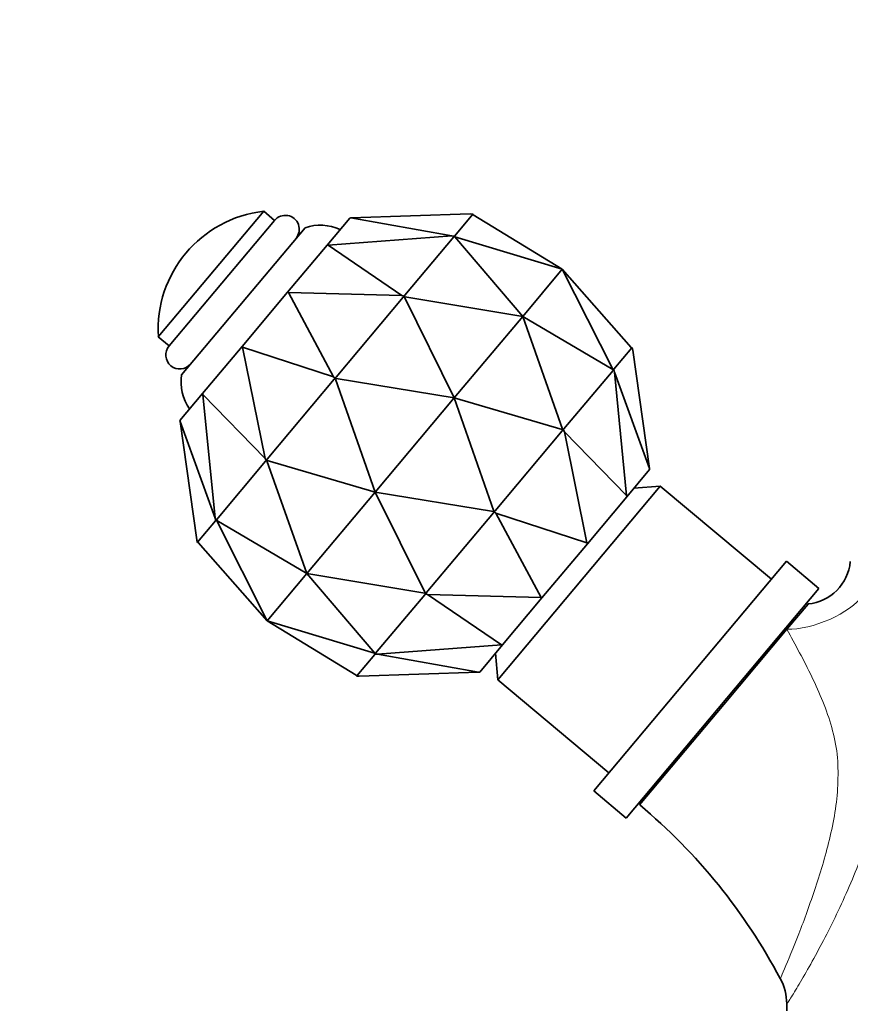
# Model space of a CAD drawing. Units: millimetres. Extents: x 0 to 1478, y 0 to 1758.
# Drawn here: x 641 to 729, y 1148 to 1253 of the extents above; entities that cross this region are included whole.
import ezdxf
from ezdxf import colors
from ezdxf.entities.mleader import LeaderData, LeaderLine
from ezdxf.math import Vec2, Vec3

# ---------------------------------------------------------------- set-up
doc = ezdxf.new("R2010")
doc.units = ezdxf.units.MM
doc.layers.add('DV1_Défaut', color=7, linetype='Continuous')
doc.layers.add('Défaut', color=7, linetype='Continuous')

# ---------------------------------------------------------------- blocks, each defined once
blk = doc.blocks.new('_DOT')
at = {"color": 0}
blk.add_line((0, 0), (-1, 0), dxfattribs=at)
at = {"color": 0, "const_width": 0.333}
blk.add_lwpolyline([(-0.1665, 0, 1), (0.1665, 0, 1)], format="xyb", close=True, dxfattribs=at)
blk = doc.blocks.new('SE')
at = {"layer": 'DV1_Défaut', "color": 7, "linetype": 'Continuous', "lineweight": 35}
for p, q in [((655.32, 1219.38), (666.57, 1232.79)), ((667.72, 1231.82), (666.57, 1232.79)), ((688.63, 1232.51), (675.89, 1232.08)), ((686.97, 1230.18), (688.89, 1232.47)), ((688.92, 1232.5), (688.63, 1232.51)), ((688.87, 1232.44), (688.95, 1232.41)), ((688.89, 1232.47), (688.92, 1232.5)), ((688.89, 1232.47), (688.92, 1232.5)), ((688.89, 1232.47), (688.89, 1232.47)), ((688.95, 1232.4), (688.95, 1232.41)), ((698.44, 1226.6), (688.95, 1232.4)), ((656.47, 1218.42), (667.72, 1231.82)), ((675.76, 1232.07), (673.33, 1229.18)), ((675.89, 1232.08), (675.76, 1232.07)), ((675.89, 1232.08), (686.67, 1230.18)), ((657.81, 1215.34), (670.98, 1231.04)), ((686.67, 1230.18), (673.44, 1229.16)), ((681.63, 1223.82), (686.88, 1230.07)), ((686.95, 1230.15), (686.67, 1230.18)), ((686.88, 1230.07), (686.95, 1230.15)), ((686.88, 1230.07), (686.89, 1230.09)), ((686.88, 1230.07), (686.88, 1230.07)), ((686.9, 1230.1), (686.99, 1230.06)), ((686.97, 1230.18), (686.95, 1230.16)), ((686.95, 1230.15), (686.97, 1230.18)), ((686.97, 1230.18), (686.97, 1230.18)), ((686.97, 1230.05), (686.99, 1230.06)), ((694.22, 1221.57), (686.97, 1230.05)), ((686.99, 1230.06), (686.99, 1230.07)), ((686.99, 1230.07), (698.44, 1226.6)), ((673.33, 1229.18), (669.12, 1224.16)), ((673.44, 1229.16), (673.33, 1229.18)), ((673.44, 1229.16), (681.33, 1223.81)), ((698.44, 1226.6), (694.22, 1221.57)), ((698.44, 1226.6), (703.84, 1215.93)), ((705.8, 1218.26), (698.44, 1226.6)), ((669.12, 1224.16), (664.26, 1218.37)), ((669.21, 1224.12), (669.12, 1224.16)), ((681.33, 1223.81), (669.21, 1224.12)), ((669.21, 1224.12), (674.03, 1215.11)), ((681.56, 1223.73), (681.33, 1223.81)), ((681.46, 1223.62), (681.56, 1223.73)), ((681.56, 1223.73), (681.63, 1223.82)), ((681.63, 1223.82), (681.59, 1223.77)), ((681.63, 1223.82), (681.63, 1223.82)), ((674.3, 1215.08), (681.46, 1223.62)), ((681.46, 1223.62), (681.5, 1223.67)), ((681.46, 1223.62), (681.46, 1223.62)), ((681.53, 1223.7), (681.61, 1223.66)), ((681.59, 1223.63), (681.61, 1223.66)), ((686.91, 1212.86), (681.59, 1223.63)), ((681.61, 1223.66), (681.62, 1223.67)), ((681.62, 1223.67), (694.22, 1221.57)), ((694.22, 1221.57), (686.91, 1212.86)), ((694.22, 1221.57), (698.48, 1209.53)), ((703.83, 1215.9), (694.22, 1221.57)), ((655.32, 1219.38), (656.47, 1218.42)), ((664.26, 1218.37), (660.05, 1213.35)), ((664.26, 1218.37), (664.32, 1218.29)), ((674.03, 1215.11), (664.32, 1218.29)), ((664.32, 1218.29), (666.72, 1206.41)), ((705.88, 1218.22), (703.96, 1215.93)), ((705.81, 1218.26), (705.8, 1218.26)), ((705.81, 1218.26), (705.86, 1218.19)), ((705.91, 1218.25), (705.88, 1218.22)), ((705.91, 1218.25), (705.88, 1218.22)), ((705.88, 1218.22), (705.88, 1218.22)), ((705.97, 1217.96), (705.91, 1218.25)), ((707.75, 1205.34), (705.97, 1217.96)), ((703.87, 1215.81), (698.62, 1209.56)), ((703.84, 1215.92), (703.83, 1215.9)), ((703.84, 1215.93), (703.84, 1215.92)), ((703.84, 1215.92), (703.89, 1215.84)), ((703.94, 1215.9), (703.87, 1215.81)), ((703.89, 1215.84), (703.87, 1215.81)), ((703.87, 1215.81), (703.87, 1215.81)), ((703.96, 1215.93), (703.94, 1215.9)), ((703.94, 1215.91), (703.96, 1215.93)), ((704.01, 1215.63), (703.94, 1215.9)), ((703.96, 1215.93), (703.96, 1215.93)), ((705.31, 1202.43), (704.01, 1215.63)), ((704.01, 1215.63), (707.75, 1205.34)), ((666.94, 1206.31), (674.1, 1214.85)), ((674.2, 1214.96), (674.03, 1215.11)), ((674.1, 1214.85), (674.2, 1214.96)), ((674.1, 1214.85), (674.15, 1214.91)), ((674.1, 1214.85), (674.1, 1214.85)), ((674.2, 1214.96), (674.3, 1215.08)), ((674.2, 1214.96), (674.27, 1214.91)), ((674.3, 1215.08), (674.25, 1215.02)), ((674.25, 1214.88), (674.27, 1214.91)), ((678.48, 1202.81), (674.25, 1214.88)), ((674.27, 1214.91), (674.29, 1214.93)), ((674.29, 1214.93), (686.91, 1212.86)), ((674.3, 1215.08), (674.3, 1215.08)), ((660.05, 1213.35), (657.62, 1210.45)), ((660.08, 1213.24), (660.05, 1213.35)), ((666.72, 1206.41), (660.08, 1213.24)), ((660.08, 1213.24), (661.38, 1200.04)), ((686.91, 1212.86), (678.48, 1202.81)), ((686.91, 1212.86), (691.14, 1200.79)), ((698.45, 1209.49), (686.91, 1212.86)), ((657.64, 1210.33), (657.62, 1210.45)), ((661.38, 1200.04), (657.64, 1210.33)), ((657.64, 1210.33), (659.42, 1197.71)), ((698.45, 1209.36), (691.29, 1200.82)), ((698.46, 1209.51), (698.45, 1209.49)), ((698.55, 1209.48), (698.45, 1209.36)), ((698.49, 1209.41), (698.45, 1209.36)), ((698.45, 1209.36), (698.45, 1209.36)), ((698.48, 1209.53), (698.46, 1209.51)), ((698.46, 1209.51), (698.52, 1209.45)), ((698.62, 1209.56), (698.55, 1209.48)), ((698.67, 1209.26), (698.55, 1209.48)), ((698.58, 1209.51), (698.62, 1209.56)), ((698.62, 1209.56), (698.62, 1209.56)), ((701.07, 1197.38), (698.67, 1209.26)), ((698.67, 1209.26), (705.31, 1202.43)), ((661.52, 1199.86), (666.77, 1206.11)), ((666.84, 1206.19), (666.72, 1206.41)), ((666.77, 1206.11), (666.84, 1206.19)), ((666.77, 1206.11), (666.81, 1206.16)), ((666.77, 1206.11), (666.77, 1206.11)), ((666.84, 1206.19), (666.94, 1206.31)), ((666.87, 1206.22), (666.93, 1206.16)), ((666.94, 1206.31), (666.9, 1206.26)), ((666.91, 1206.14), (666.93, 1206.16)), ((671.17, 1194.1), (666.91, 1206.14)), ((666.93, 1206.16), (666.94, 1206.18)), ((666.94, 1206.31), (666.94, 1206.31)), ((666.94, 1206.18), (678.48, 1202.81)), ((705.34, 1202.32), (707.77, 1205.22)), ((707.77, 1205.22), (707.75, 1205.34)), ((678.48, 1202.81), (671.17, 1194.1)), ((678.48, 1202.81), (683.8, 1192.04)), ((691.1, 1200.74), (678.48, 1202.81)), ((691.55, 1182.78), (708.91, 1203.46)), ((708.91, 1203.46), (706.09, 1203.22)), ((720.78, 1193.5), (708.91, 1203.46)), ((701.13, 1197.3), (705.34, 1202.32)), ((705.34, 1202.32), (705.31, 1202.43)), ((691.09, 1200.59), (683.93, 1192.05)), ((691.19, 1200.71), (691.09, 1200.59)), ((691.14, 1200.65), (691.09, 1200.59)), ((691.09, 1200.59), (691.09, 1200.59)), ((691.12, 1200.76), (691.1, 1200.74)), ((691.14, 1200.79), (691.12, 1200.76)), ((691.12, 1200.76), (691.19, 1200.71)), ((691.29, 1200.82), (691.19, 1200.71)), ((691.36, 1200.56), (691.19, 1200.71)), ((691.24, 1200.76), (691.29, 1200.82)), ((691.29, 1200.82), (691.29, 1200.82)), ((659.51, 1197.45), (661.43, 1199.74)), ((661.45, 1199.77), (661.38, 1200.04)), ((661.43, 1199.74), (661.45, 1199.77)), ((661.43, 1199.74), (661.45, 1199.76)), ((661.43, 1199.74), (661.43, 1199.74)), ((661.45, 1199.77), (661.52, 1199.86)), ((661.52, 1199.86), (661.5, 1199.83)), ((661.5, 1199.83), (661.55, 1199.75)), ((661.52, 1199.86), (661.52, 1199.86)), ((661.55, 1199.75), (661.56, 1199.77)), ((661.55, 1199.74), (661.55, 1199.75)), ((666.95, 1189.07), (661.55, 1199.74)), ((661.56, 1199.77), (671.17, 1194.1)), ((696.18, 1191.55), (691.36, 1200.56)), ((691.36, 1200.56), (701.07, 1197.38)), ((659.48, 1197.42), (659.42, 1197.71)), ((659.48, 1197.42), (659.51, 1197.45)), ((659.48, 1197.42), (659.51, 1197.45)), ((659.51, 1197.45), (659.51, 1197.45)), ((659.58, 1197.4), (659.53, 1197.48)), ((659.58, 1197.4), (659.59, 1197.41)), ((659.59, 1197.41), (666.95, 1189.07)), ((696.27, 1191.51), (701.13, 1197.3)), ((701.13, 1197.3), (701.07, 1197.38)), ((701.82, 1170.9), (722.39, 1195.42)), ((725.83, 1192.52), (722.39, 1195.42)), ((671.17, 1194.1), (666.95, 1189.07)), ((671.17, 1194.1), (678.42, 1185.62)), ((683.77, 1192), (671.17, 1194.1)), ((705.27, 1168.01), (725.83, 1192.52)), ((683.76, 1191.85), (678.51, 1185.6)), ((683.83, 1191.94), (683.76, 1191.85)), ((683.8, 1191.9), (683.76, 1191.85)), ((683.76, 1191.85), (683.76, 1191.85)), ((683.78, 1192.01), (683.77, 1192)), ((683.8, 1192.04), (683.78, 1192.01)), ((683.78, 1192.01), (683.86, 1191.97)), ((683.93, 1192.05), (683.83, 1191.94)), ((684.06, 1191.86), (683.83, 1191.94)), ((683.89, 1192), (683.93, 1192.05)), ((683.93, 1192.05), (683.93, 1192.05)), ((691.95, 1186.51), (684.06, 1191.86)), ((684.06, 1191.86), (696.18, 1191.55)), ((692.06, 1186.49), (696.27, 1191.51)), ((696.18, 1191.55), (696.27, 1191.51)), ((724.7, 1190.86), (722.43, 1188.16)), ((666.95, 1189.07), (676.44, 1183.27)), ((678.4, 1185.6), (666.95, 1189.07)), ((723.42, 1189.33), (723.26, 1189.46)), ((722.43, 1188.16), (715.7, 1180.14)), ((678.72, 1185.49), (691.95, 1186.51)), ((689.63, 1183.6), (692.06, 1186.49)), ((692.06, 1186.49), (691.95, 1186.51)), ((678.42, 1185.48), (676.5, 1183.2)), ((678.42, 1185.62), (678.4, 1185.61)), ((678.4, 1185.61), (678.49, 1185.57)), ((678.4, 1185.61), (678.4, 1185.6)), ((678.44, 1185.52), (678.42, 1185.48)), ((678.44, 1185.51), (678.42, 1185.48)), ((678.42, 1185.48), (678.42, 1185.48)), ((678.51, 1185.6), (678.44, 1185.52)), ((678.72, 1185.49), (678.44, 1185.52)), ((678.5, 1185.58), (678.51, 1185.6)), ((678.51, 1185.6), (678.51, 1185.6)), ((689.5, 1183.59), (678.72, 1185.49)), ((691.31, 1185.6), (691.55, 1182.78)), ((676.44, 1183.27), (676.44, 1183.26)), ((676.52, 1183.23), (676.44, 1183.26)), ((676.5, 1183.2), (676.47, 1183.17)), ((676.5, 1183.2), (676.47, 1183.17)), ((676.76, 1183.16), (676.47, 1183.17)), ((676.5, 1183.2), (676.5, 1183.2)), ((676.76, 1183.16), (689.5, 1183.59)), ((689.63, 1183.6), (689.5, 1183.59)), ((691.55, 1182.78), (703.43, 1172.82)), ((706.7, 1169.41), (715.7, 1180.14)), ((701.82, 1170.9), (705.27, 1168.01)), ((707.84, 1171.07), (707.99, 1170.95)), ((722.42, 1148.16), (722.41, 1147.41))]:
    blk.add_line(p, q, dxfattribs=at)
for centre, radius, start, end in [((667.99, 1220.18), 12.69, 96.3972, 183.6028), ((668.87, 1230.86), 1.5, 320, 140), ((672.6, 1226.31), 5, 64.8456, 108.8942), ((657.62, 1217.45), 1.5, 140, 320), ((662.75, 1214.57), 5, 171.1058, 215.1544), ((724.22, 1195.85), 5, 275.1898, 354.7729), ((666.76, 1121.77), 62.18, 27.8996, 50.0205), ((716.73, 1148.16), 5.68, 359.9946, 28.5792)]:
    blk.add_arc(centre, radius, start, end, dxfattribs=at)
at = {"layer": 'DV1_Défaut', "color": 7, "linetype": 'Continuous', "lineweight": 18}
blk.add_ellipse((725.48, 1191.36), major_axis=(-5.5, -2.13), ratio=0.434022, start_param=0.82731, end_param=2.536512, dxfattribs=at)
for points, knots in [([(730.53, 1191.75), (731.03, 1189.62), (731.55, 1187.45), (732.36, 1183.08), (732.66, 1180.89), (732.89, 1176.48), (732.8, 1174.27), (732.26, 1170.92), (732.08, 1169.8), (731.56, 1167.59), (731.24, 1166.49), (730.18, 1163.25), (729.33, 1161.19), (727.52, 1157.23), (726.56, 1155.33), (724.73, 1151.96), (723.85, 1150.45), (722.92, 1148.93), (722.68, 1148.54), (722.45, 1148.19), (722.41, 1148.12), (722.41, 1148.12)], [0, 0, 0, 0, 0.127956, 0.127956, 0.255913, 0.255913, 0.383869, 0.383869, 0.447848, 0.447848, 0.511826, 0.511826, 0.639782, 0.639782, 0.767739, 0.767739, 0.895695, 0.895695, 0.959673, 0.959673, 1, 1, 1, 1]), ([(721.72, 1150.85), (721.72, 1150.85), (721.74, 1150.89), (721.84, 1151.13), (721.99, 1151.46), (722.56, 1152.8), (723.12, 1154.15), (724.29, 1157.16), (724.9, 1158.84), (726.06, 1162.36), (726.62, 1164.18), (727.27, 1167.03), (727.47, 1168), (727.76, 1169.94), (727.84, 1170.91), (727.9, 1172.86), (727.9, 1173.84), (727.68, 1175.8), (727.47, 1176.75), (726.69, 1179.55), (725.93, 1181.35), (724.25, 1184.83), (723.32, 1186.52), (722.43, 1188.16)], [0, 0, 0, 0, 0.032153, 0.032153, 0.096676, 0.096676, 0.225722, 0.225722, 0.354769, 0.354769, 0.483815, 0.483815, 0.548338, 0.548338, 0.612861, 0.612861, 0.677384, 0.677384, 0.741907, 0.741907, 0.870954, 0.870954, 1, 1, 1, 1])]:
    blk.add_open_spline(points, degree=3, knots=knots, dxfattribs=at)

msp = doc.modelspace()

# ---------------------------------------------------------------- block references
at = {"layer": 'Défaut'}
msp.add_blockref('SE', (0, 0), dxfattribs=at)

# ---------------------------------------------------------------- leaders
at = {"layer": 'Défaut', "color": 7, "linetype": 'Continuous', "lineweight": 18}
ml = msp.add_multileader_mtext('Standard', dxfattribs=at)
ml.set_content('{\\pxsm0.9;\\fSolid Edge ISO|b1||i0||c0|p34;\\W1.;27/04/2017\\P}', color=256)
ml.set_leader_properties()
ml.set_arrow_properties(name='DOT')
ml.build(insert=Vec2(0, 0))
ml.multileader.update_dxf_attribs({"leader_type": 0, "dogleg_length": 0, "arrow_head_size": 12})
ctx = ml.context
ctx.base_point, ctx.char_height, ctx.arrow_head_size, ctx.landing_gap_size = Vec3(1390.41, 1750.71), 12, 12, 4.2
notes = []
notes.append((ctx, [(0, (0, 0, 0), (0, 0), (1, 0), 1, [])]))
ctx.mtext.insert = Vec3(1392.41, 1756.83)
for ctx, leaders in notes:
    for number, flags, end, landing, length, lines in leaders:
        leader = LeaderData()
        leader.index, (leader.has_last_leader_line, leader.has_dogleg_vector, leader.attachment_direction) = number, flags
        leader.last_leader_point, leader.dogleg_vector, leader.dogleg_length = Vec3(end), Vec3(landing), length
        for number, points, colour, breaks in lines:
            line = LeaderLine()
            line.index, line.vertices, line.color, line.breaks = number, Vec3.list(points), colors.encode_raw_color(colour), breaks
            leader.lines.append(line)
        ctx.leaders.append(leader)

doc.saveas('drawing.dxf')
